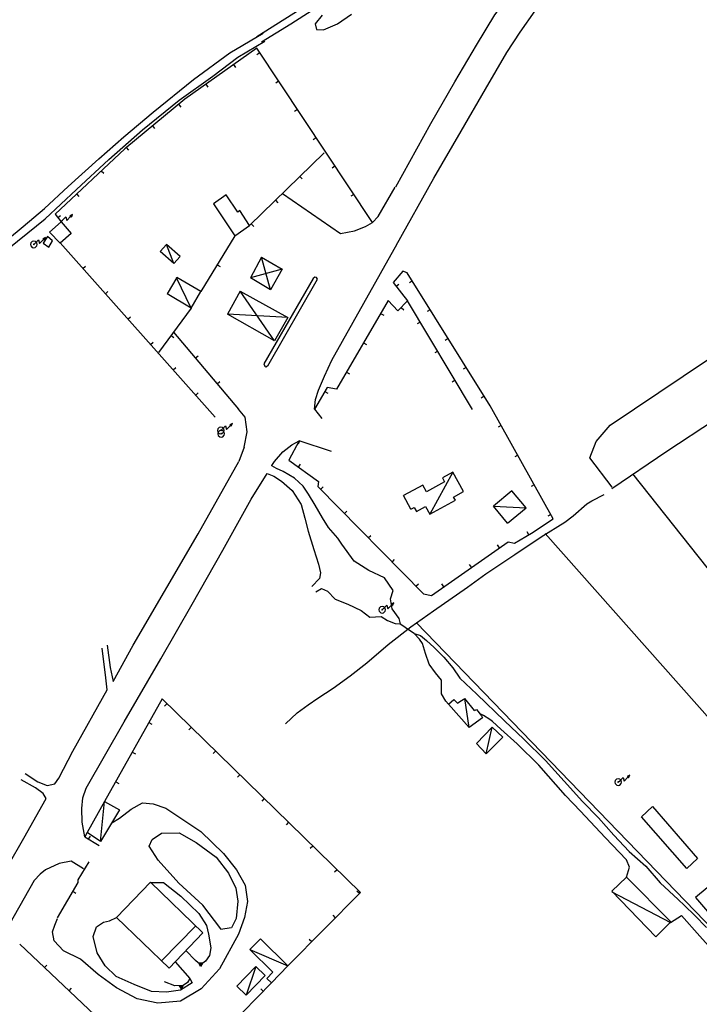
# Model space of a CAD drawing. Extents: x 1493192 to 1497990, y 5041202 to 5047535.
# Drawn here: x 1495568 to 1495768, y 5046006 to 5046296 of the extents above; entities that cross this region are included whole.
import ezdxf

# ---------------------------------------------------------------- set-up
doc = ezdxf.new("R2010")
doc.units = 0
doc.header["$LTSCALE"] = 2
doc.header["$MEASUREMENT"] = 0
doc.layers.get('0').update_dxf_attribs({"linetype": 'CONTINUOUS'})
for name, color, linetype in [('BASE', 254, 'CONTINUOUS'), ('EDIFICI', 7, 'CONTINUOUS'), ('STRADE', 252, 'CONTINUOUS')]:
    doc.layers.add(name, color=color, linetype=linetype)

msp = doc.modelspace()

# ---------------------------------------------------------------- linework, layer by layer
for p, q in [((1495638.063, 5046287.629), (1495616.906, 5046272.641)), ((1495672.203, 5046236.281), (1495638.063, 5046287.629)), ((1495638.983, 5046286.245), (1495638.12, 5046285.672)), ((1495631.259, 5046282.809), (1495631.858, 5046281.963)), ((1495644.519, 5046277.918), (1495643.657, 5046277.344)), ((1495623.099, 5046277.028), (1495623.698, 5046276.182)), ((1495616.906, 5046272.641), (1495599.18, 5046258.051)), ((1495615.045, 5046271.109), (1495615.703, 5046270.309)), ((1495650.056, 5046269.591), (1495649.193, 5046269.017)), ((1495607.324, 5046264.754), (1495607.982, 5046263.954)), ((1495655.593, 5046261.263), (1495654.73, 5046260.69)), ((1495599.18, 5046258.051), (1495578.68, 5046238.789)), ((1495599.603, 5046258.399), (1495600.261, 5046257.599)), ((1495657.938, 5046256.852), (1495635.992, 5046235.461)), ((1495592.291, 5046251.578), (1495593.001, 5046250.823)), ((1495661.13, 5046252.936), (1495660.267, 5046252.362)), ((1495650.777, 5046249.872), (1495651.5, 5046249.13)), ((1495585.003, 5046244.731), (1495585.713, 5046243.976)), ((1495643.616, 5046242.892), (1495644.339, 5046242.15)), ((1495666.666, 5046244.609), (1495665.804, 5046244.035)), ((1495578.68, 5046238.789), (1495580.422, 5046236.539)), ((1495579.49, 5046237.743), (1495580.309, 5046238.377)), ((1495580.391, 5046236.602, 187.39), (1495580.819, 5046237.006, 187.39)), ((1495580.819, 5046237.006, 187.39), (1495581.797, 5046237.98, 187.39)), ((1495581.797, 5046237.98, 187.39), (1495582.095, 5046236.912, 187.39)), ((1495582.095, 5046236.912, 187.39), (1495583.257, 5046238.068, 187.39)), ((1495583.831, 5046238.652, 187.39), (1495583.059, 5046238.264, 187.39)), ((1495583.059, 5046238.264, 187.39), (1495583.283, 5046238.108, 187.39)), ((1495583.185, 5046238.18, 187.39), (1495583.559, 5046238.45, 187.39)), ((1495583.283, 5046238.108, 187.39), (1495583.673, 5046238.5, 187.39)), ((1495583.559, 5046238.45, 187.39), (1495583.283, 5046238.108, 187.39)), ((1495583.283, 5046238.108, 187.39), (1495583.423, 5046237.884, 187.39)), ((1495583.673, 5046238.5, 187.39), (1495583.369, 5046237.996, 187.39)), ((1495583.423, 5046237.884, 187.39), (1495583.831, 5046238.652, 187.39)), ((1495577.07, 5046233.461), (1495580.422, 5046236.539)), ((1495580.422, 5046236.539), (1495583.43, 5046233.109)), ((1495636.455, 5046235.912), (1495637.178, 5046235.17)), ((1495572.406, 5046230.872, 184.44), (1495571.9, 5046230.739, 184.44)), ((1495572.892, 5046230.749, 184.44), (1495572.406, 5046230.872, 184.44)), ((1495572.834, 5046230.275, 184.44), (1495573.812, 5046231.249, 184.44)), ((1495573.812, 5046231.249, 184.44), (1495574.11, 5046230.181, 184.44)), ((1495574.11, 5046230.181, 184.44), (1495575.272, 5046231.337, 184.44)), ((1495575.846, 5046231.921, 184.44), (1495575.074, 5046231.533, 184.44)), ((1495575.074, 5046231.533, 184.44), (1495575.298, 5046231.377, 184.44)), ((1495576.43, 5046232.156), (1495575.148, 5046230.234)), ((1495575.2, 5046231.449, 184.44), (1495575.574, 5046231.719, 184.44)), ((1495575.298, 5046231.377, 184.44), (1495575.688, 5046231.769, 184.44)), ((1495575.574, 5046231.719, 184.44), (1495575.298, 5046231.377, 184.44)), ((1495575.298, 5046231.377, 184.44), (1495575.438, 5046231.153, 184.44)), ((1495575.688, 5046231.769, 184.44), (1495575.384, 5046231.265, 184.44)), ((1495575.438, 5046231.153, 184.44), (1495575.846, 5046231.921, 184.44)), ((1495577.906, 5046230.941), (1495576.43, 5046232.156)), ((1495576.789, 5046229.051), (1495577.906, 5046230.941)), ((1495580.133, 5046230.211), (1495577.07, 5046233.461)), ((1495583.43, 5046233.109), (1495580.133, 5046230.211)), ((1495631.641, 5046232.441), (1495621.594, 5046215.969)), ((1495571.525, 5046230.345, 184.44), (1495571.409, 5046229.871, 184.44)), ((1495571.409, 5046229.871, 184.44), (1495571.515, 5046229.423, 184.44)), ((1495571.515, 5046229.423, 184.44), (1495571.961, 5046228.977, 184.44)), ((1495571.9, 5046230.739, 184.44), (1495571.525, 5046230.345, 184.44)), ((1495571.961, 5046228.977, 184.44), (1495572.406, 5046228.87, 184.44)), ((1495572.29, 5046229.926, 184.44), (1495572.275, 5046229.865, 184.44)), ((1495572.275, 5046229.865, 184.44), (1495572.279, 5046229.851, 184.44)), ((1495572.279, 5046229.851, 184.44), (1495572.391, 5046229.739, 184.44)), ((1495572.349, 5046229.988, 184.44), (1495572.29, 5046229.926, 184.44)), ((1495572.408, 5046230.004, 184.44), (1495572.349, 5046229.988, 184.44)), ((1495572.391, 5046229.739, 184.44), (1495572.397, 5046229.737, 184.44)), ((1495572.397, 5046229.737, 184.44), (1495572.402, 5046229.738, 184.44)), ((1495572.402, 5046229.738, 184.44), (1495572.525, 5046229.863, 184.44)), ((1495572.406, 5046229.871, 184.44), (1495572.834, 5046230.275, 184.44)), ((1495572.406, 5046228.87, 184.44), (1495572.836, 5046228.979, 184.44)), ((1495572.45, 5046229.993, 184.44), (1495572.408, 5046230.004, 184.44)), ((1495572.521, 5046229.92, 184.44), (1495572.45, 5046229.993, 184.44)), ((1495572.53, 5046229.881, 184.44), (1495572.521, 5046229.92, 184.44)), ((1495572.525, 5046229.863, 184.44), (1495572.53, 5046229.881, 184.44)), ((1495572.836, 5046228.979, 184.44), (1495573.287, 5046229.434, 184.44)), ((1495573.286, 5046230.341, 184.44), (1495572.892, 5046230.749, 184.44)), ((1495573.406, 5046229.872, 184.44), (1495573.286, 5046230.341, 184.44)), ((1495573.287, 5046229.434, 184.44), (1495573.406, 5046229.872, 184.44)), ((1495575.148, 5046230.234), (1495576.789, 5046229.051)), ((1495580.172, 5046230.289), (1495625.828, 5046179.059)), ((1495586.825, 5046222.824), (1495587.599, 5046223.513)), ((1495626.434, 5046223.904), (1495627.318, 5046223.365)), ((1495681.078, 5046222.012), (1495678.281, 5046218.629)), ((1495682.43, 5046221.551), (1495681.078, 5046222.012)), ((1495706.844, 5046182.32), (1495682.43, 5046221.551)), ((1495678.281, 5046218.629), (1495682.523, 5046213.25)), ((1495679.119, 5046217.566), (1495679.933, 5046218.208)), ((1495683.925, 5046219.149), (1495683.045, 5046218.601)), ((1495593.478, 5046215.358), (1495594.252, 5046216.047)), ((1495618.758, 5046211.129), (1495609.172, 5046198.039)), ((1495676.82, 5046213.359), (1495661.594, 5046187.262)), ((1495679.68, 5046210.301), (1495676.82, 5046213.359)), ((1495682.523, 5046213.25), (1495679.68, 5046210.301)), ((1495680.628, 5046211.284), (1495681.373, 5046210.565)), ((1495701.68, 5046181.281), (1495682.523, 5046213.25)), ((1495689.208, 5046210.658), (1495688.329, 5046210.111)), ((1495600.132, 5046207.892), (1495600.905, 5046208.582)), ((1495674.579, 5046209.518), (1495675.474, 5046208.996)), ((1495686.26, 5046207.015), (1495685.371, 5046206.482)), ((1495612.85, 5046203.061), (1495613.685, 5046202.449)), ((1495613.547, 5046204.078), (1495632.742, 5046181.352)), ((1495694.492, 5046202.168), (1495693.612, 5046201.621)), ((1495606.785, 5046200.427), (1495607.558, 5046201.116)), ((1495669.54, 5046200.881), (1495670.435, 5046200.359)), ((1495619.999, 5046196.438), (1495620.791, 5046197.107)), ((1495691.4, 5046198.437), (1495690.511, 5046197.905)), ((1495613.438, 5046192.961), (1495614.212, 5046193.651)), ((1495699.776, 5046193.678), (1495698.896, 5046193.131)), ((1495664.5, 5046192.243), (1495665.395, 5046191.721)), ((1495626.452, 5046188.799), (1495627.244, 5046189.467)), ((1495658.813, 5046187.789), (1495655.133, 5046181.34)), ((1495661.594, 5046187.262), (1495658.813, 5046187.789)), ((1495696.54, 5046189.859), (1495695.651, 5046189.327)), ((1495620.091, 5046185.496), (1495620.865, 5046186.185)), ((1495658.118, 5046186.572), (1495659.018, 5046186.058)), ((1495705.059, 5046185.188), (1495704.18, 5046184.64)), ((1495725.422, 5046149.129), (1495706.844, 5046182.32)), ((1495655.133, 5046181.34), (1495657.242, 5046178.621)), ((1495626.994, 5046175.954, 184.386), (1495626.619, 5046175.56, 184.386)), ((1495627.5, 5046176.087, 184.386), (1495626.994, 5046175.954, 184.386)), ((1495627.986, 5046175.964, 184.386), (1495627.5, 5046176.087, 184.386)), ((1495627.928, 5046175.49, 184.386), (1495628.906, 5046176.464, 184.386)), ((1495628.38, 5046175.556, 184.386), (1495627.986, 5046175.964, 184.386)), ((1495628.906, 5046176.464, 184.386), (1495629.204, 5046175.396, 184.386)), ((1495629.204, 5046175.396, 184.386), (1495630.366, 5046176.552, 184.386)), ((1495630.94, 5046177.136, 184.386), (1495630.168, 5046176.748, 184.386)), ((1495630.168, 5046176.748, 184.386), (1495630.392, 5046176.592, 184.386)), ((1495630.294, 5046176.664, 184.386), (1495630.668, 5046176.934, 184.386)), ((1495630.392, 5046176.592, 184.386), (1495630.782, 5046176.984, 184.386)), ((1495630.668, 5046176.934, 184.386), (1495630.392, 5046176.592, 184.386)), ((1495630.392, 5046176.592, 184.386), (1495630.532, 5046176.368, 184.386)), ((1495630.782, 5046176.984, 184.386), (1495630.478, 5046176.48, 184.386)), ((1495630.532, 5046176.368, 184.386), (1495630.94, 5046177.136, 184.386)), ((1495710.078, 5046176.541), (1495709.174, 5046176.035)), ((1495626.619, 5046175.56, 184.386), (1495626.503, 5046175.086, 184.386)), ((1495626.503, 5046175.086, 184.386), (1495626.609, 5046174.638, 184.386)), ((1495626.609, 5046174.638, 184.386), (1495627.055, 5046174.192, 184.386)), ((1495626.736, 5046174.576, 184.181), (1495626.62, 5046174.102, 184.181)), ((1495626.62, 5046174.102, 184.181), (1495626.726, 5046173.654, 184.181)), ((1495626.726, 5046173.654, 184.181), (1495627.172, 5046173.208, 184.181)), ((1495627.111, 5046174.97, 184.181), (1495626.736, 5046174.576, 184.181)), ((1495627.055, 5046174.192, 184.386), (1495627.5, 5046174.085, 184.386)), ((1495627.617, 5046175.103, 184.181), (1495627.111, 5046174.97, 184.181)), ((1495627.172, 5046173.208, 184.181), (1495627.617, 5046173.101, 184.181)), ((1495627.384, 5046175.141, 184.386), (1495627.369, 5046175.08, 184.386)), ((1495627.369, 5046175.08, 184.386), (1495627.373, 5046175.066, 184.386)), ((1495627.373, 5046175.066, 184.386), (1495627.485, 5046174.954, 184.386)), ((1495627.443, 5046175.203, 184.386), (1495627.384, 5046175.141, 184.386)), ((1495627.502, 5046175.219, 184.386), (1495627.443, 5046175.203, 184.386)), ((1495627.485, 5046174.954, 184.386), (1495627.491, 5046174.952, 184.386)), ((1495627.501, 5046174.157, 184.181), (1495627.486, 5046174.096, 184.181)), ((1495627.486, 5046174.096, 184.181), (1495627.49, 5046174.082, 184.181)), ((1495627.49, 5046174.082, 184.181), (1495627.602, 5046173.97, 184.181)), ((1495627.491, 5046174.952, 184.386), (1495627.496, 5046174.953, 184.386)), ((1495627.496, 5046174.953, 184.386), (1495627.619, 5046175.078, 184.386)), ((1495627.5, 5046175.086, 184.386), (1495627.928, 5046175.49, 184.386)), ((1495627.5, 5046174.085, 184.386), (1495627.93, 5046174.194, 184.386)), ((1495627.56, 5046174.219, 184.181), (1495627.501, 5046174.157, 184.181)), ((1495627.544, 5046175.208, 184.386), (1495627.502, 5046175.219, 184.386)), ((1495627.615, 5046175.135, 184.386), (1495627.544, 5046175.208, 184.386)), ((1495627.619, 5046174.235, 184.181), (1495627.56, 5046174.219, 184.181)), ((1495627.602, 5046173.97, 184.181), (1495627.608, 5046173.968, 184.181)), ((1495627.608, 5046173.968, 184.181), (1495627.613, 5046173.969, 184.181)), ((1495627.613, 5046173.969, 184.181), (1495627.736, 5046174.094, 184.181)), ((1495627.624, 5046175.096, 184.386), (1495627.615, 5046175.135, 184.386)), ((1495628.103, 5046174.98, 184.181), (1495627.617, 5046175.103, 184.181)), ((1495627.617, 5046173.101, 184.181), (1495628.047, 5046173.21, 184.181)), ((1495627.619, 5046175.078, 184.386), (1495627.624, 5046175.096, 184.386)), ((1495627.661, 5046174.224, 184.181), (1495627.619, 5046174.235, 184.181)), ((1495627.732, 5046174.151, 184.181), (1495627.661, 5046174.224, 184.181)), ((1495627.741, 5046174.112, 184.181), (1495627.732, 5046174.151, 184.181)), ((1495627.736, 5046174.094, 184.181), (1495627.741, 5046174.112, 184.181)), ((1495627.93, 5046174.194, 184.386), (1495628.381, 5046174.649, 184.386)), ((1495628.047, 5046173.21, 184.181), (1495628.498, 5046173.665, 184.181)), ((1495628.497, 5046174.572, 184.181), (1495628.103, 5046174.98, 184.181)), ((1495628.5, 5046175.087, 184.386), (1495628.38, 5046175.556, 184.386)), ((1495628.381, 5046174.649, 184.386), (1495628.5, 5046175.087, 184.386)), ((1495628.617, 5046174.103, 184.181), (1495628.497, 5046174.572, 184.181)), ((1495628.498, 5046173.665, 184.181), (1495628.617, 5046174.103, 184.181)), ((1495650.57, 5046172.07), (1495647.57, 5046166.352)), ((1495650.654, 5046172.042), (1495650.326, 5046171.06)), ((1495660.141, 5046168.879), (1495650.57, 5046172.07)), ((1495714.963, 5046167.815), (1495714.059, 5046167.309)), ((1495647.57, 5046166.352), (1495656.297, 5046160.078)), ((1495650.375, 5046164.336), (1495650.979, 5046165.177)), ((1495656.297, 5046160.078), (1495656.07, 5046158.57)), ((1495656.07, 5046158.57), (1495687.188, 5046126.969)), ((1495656.899, 5046157.728), (1495657.637, 5046158.455)), ((1495719.847, 5046159.089), (1495718.943, 5046158.583)), ((1495663.916, 5046150.603), (1495664.654, 5046151.33)), ((1495724.731, 5046150.363), (1495723.827, 5046149.857)), ((1495719.039, 5046144.828), (1495725.422, 5046149.129)), ((1495670.932, 5046143.478), (1495671.67, 5046144.204)), ((1495713.961, 5046141.891), (1495719.039, 5046144.828)), ((1495718.27, 5046144.383), (1495717.751, 5046145.28)), ((1495689.57, 5046126.551), (1495712.148, 5046142.359)), ((1495709.568, 5046140.553), (1495708.974, 5046141.401)), ((1495712.148, 5046142.359), (1495713.961, 5046141.891)), ((1495677.948, 5046136.352), (1495678.686, 5046137.079)), ((1495701.376, 5046134.817), (1495700.782, 5046135.666)), ((1495684.964, 5046129.227), (1495685.702, 5046129.953)), ((1495693.185, 5046129.081), (1495692.59, 5046129.93)), ((1495687.188, 5046126.969), (1495689.57, 5046126.551)), ((1495675.467, 5046122.713, 184.584), (1495676.445, 5046123.687, 184.584)), ((1495676.445, 5046123.687, 184.584), (1495676.743, 5046122.619, 184.584)), ((1495676.743, 5046122.619, 184.584), (1495677.905, 5046123.775, 184.584)), ((1495678.479, 5046124.359, 184.584), (1495677.707, 5046123.971, 184.584)), ((1495677.707, 5046123.971, 184.584), (1495677.931, 5046123.815, 184.584)), ((1495677.833, 5046123.887, 184.584), (1495678.207, 5046124.157, 184.584)), ((1495677.931, 5046123.815, 184.584), (1495678.321, 5046124.207, 184.584)), ((1495678.207, 5046124.157, 184.584), (1495677.931, 5046123.815, 184.584)), ((1495677.931, 5046123.815, 184.584), (1495678.071, 5046123.591, 184.584)), ((1495678.321, 5046124.207, 184.584), (1495678.017, 5046123.703, 184.584)), ((1495678.071, 5046123.591, 184.584), (1495678.479, 5046124.359, 184.584)), ((1495674.158, 5046122.783, 184.584), (1495674.042, 5046122.309, 184.584)), ((1495674.042, 5046122.309, 184.584), (1495674.148, 5046121.861, 184.584)), ((1495674.148, 5046121.861, 184.584), (1495674.594, 5046121.415, 184.584)), ((1495674.533, 5046123.177, 184.584), (1495674.158, 5046122.783, 184.584)), ((1495675.039, 5046123.31, 184.584), (1495674.533, 5046123.177, 184.584)), ((1495674.594, 5046121.415, 184.584), (1495675.039, 5046121.308, 184.584)), ((1495674.923, 5046122.364, 184.584), (1495674.908, 5046122.303, 184.584)), ((1495674.908, 5046122.303, 184.584), (1495674.912, 5046122.289, 184.584)), ((1495674.912, 5046122.289, 184.584), (1495675.024, 5046122.177, 184.584)), ((1495674.982, 5046122.426, 184.584), (1495674.923, 5046122.364, 184.584)), ((1495675.041, 5046122.442, 184.584), (1495674.982, 5046122.426, 184.584)), ((1495675.024, 5046122.177, 184.584), (1495675.03, 5046122.175, 184.584)), ((1495675.03, 5046122.175, 184.584), (1495675.035, 5046122.176, 184.584)), ((1495675.035, 5046122.176, 184.584), (1495675.158, 5046122.301, 184.584)), ((1495675.525, 5046123.187, 184.584), (1495675.039, 5046123.31, 184.584)), ((1495675.039, 5046122.309, 184.584), (1495675.467, 5046122.713, 184.584)), ((1495675.039, 5046121.308, 184.584), (1495675.469, 5046121.417, 184.584)), ((1495675.083, 5046122.431, 184.584), (1495675.041, 5046122.442, 184.584)), ((1495675.154, 5046122.358, 184.584), (1495675.083, 5046122.431, 184.584)), ((1495675.163, 5046122.319, 184.584), (1495675.154, 5046122.358, 184.584)), ((1495675.158, 5046122.301, 184.584), (1495675.163, 5046122.319, 184.584)), ((1495675.469, 5046121.417, 184.584), (1495675.92, 5046121.872, 184.584)), ((1495675.919, 5046122.779, 184.584), (1495675.525, 5046123.187, 184.584)), ((1495676.039, 5046122.31, 184.584), (1495675.919, 5046122.779, 184.584)), ((1495675.92, 5046121.872, 184.584), (1495676.039, 5046122.31, 184.584)), ((1495610.242, 5046096.09), (1495593.273, 5046065.895)), ((1495668.609, 5046039.039), (1495610.242, 5046096.09)), ((1495611.67, 5046094.694), (1495610.946, 5046093.953)), ((1495606.321, 5046089.113), (1495607.224, 5046088.605)), ((1495618.821, 5046087.704), (1495618.097, 5046086.963)), ((1495601.422, 5046080.395), (1495602.325, 5046079.887)), ((1495625.973, 5046080.714), (1495625.248, 5046079.973)), ((1495596.523, 5046071.677), (1495597.426, 5046071.17)), ((1495633.124, 5046073.724), (1495632.4, 5046072.983)), ((1495743.689, 5046072.052, 183.501), (1495743.573, 5046071.578, 183.501)), ((1495743.573, 5046071.578, 183.501), (1495743.679, 5046071.13, 183.501)), ((1495744.064, 5046072.446, 183.501), (1495743.689, 5046072.052, 183.501)), ((1495744.57, 5046072.579, 183.501), (1495744.064, 5046072.446, 183.501)), ((1495744.454, 5046071.633, 183.501), (1495744.439, 5046071.572, 183.501)), ((1495744.439, 5046071.572, 183.501), (1495744.443, 5046071.558, 183.501)), ((1495744.443, 5046071.558, 183.501), (1495744.555, 5046071.446, 183.501)), ((1495744.513, 5046071.695, 183.501), (1495744.454, 5046071.633, 183.501)), ((1495744.572, 5046071.711, 183.501), (1495744.513, 5046071.695, 183.501)), ((1495744.555, 5046071.446, 183.501), (1495744.561, 5046071.444, 183.501)), ((1495744.561, 5046071.444, 183.501), (1495744.566, 5046071.445, 183.501)), ((1495744.566, 5046071.445, 183.501), (1495744.689, 5046071.57, 183.501)), ((1495745.056, 5046072.456, 183.501), (1495744.57, 5046072.579, 183.501)), ((1495744.57, 5046071.578, 183.501), (1495744.998, 5046071.982, 183.501)), ((1495744.614, 5046071.7, 183.501), (1495744.572, 5046071.711, 183.501)), ((1495744.685, 5046071.627, 183.501), (1495744.614, 5046071.7, 183.501)), ((1495744.694, 5046071.588, 183.501), (1495744.685, 5046071.627, 183.501)), ((1495744.689, 5046071.57, 183.501), (1495744.694, 5046071.588, 183.501)), ((1495744.998, 5046071.982, 183.501), (1495745.976, 5046072.956, 183.501)), ((1495745.45, 5046072.048, 183.501), (1495745.056, 5046072.456, 183.501)), ((1495745.57, 5046071.579, 183.501), (1495745.45, 5046072.048, 183.501)), ((1495745.451, 5046071.141, 183.501), (1495745.57, 5046071.579, 183.501)), ((1495745.976, 5046072.956, 183.501), (1495746.274, 5046071.888, 183.501)), ((1495746.274, 5046071.888, 183.501), (1495747.436, 5046073.044, 183.501)), ((1495748.01, 5046073.628, 183.501), (1495747.238, 5046073.24, 183.501)), ((1495747.238, 5046073.24, 183.501), (1495747.462, 5046073.084, 183.501)), ((1495747.364, 5046073.156, 183.501), (1495747.738, 5046073.426, 183.501)), ((1495747.462, 5046073.084, 183.501), (1495747.852, 5046073.476, 183.501)), ((1495747.738, 5046073.426, 183.501), (1495747.462, 5046073.084, 183.501)), ((1495747.462, 5046073.084, 183.501), (1495747.602, 5046072.86, 183.501)), ((1495747.852, 5046073.476, 183.501), (1495747.548, 5046072.972, 183.501)), ((1495747.602, 5046072.86, 183.501), (1495748.01, 5046073.628, 183.501)), ((1495743.679, 5046071.13, 183.501), (1495744.125, 5046070.684, 183.501)), ((1495744.125, 5046070.684, 183.501), (1495744.57, 5046070.577, 183.501)), ((1495744.57, 5046070.577, 183.501), (1495745, 5046070.686, 183.501)), ((1495745, 5046070.686, 183.501), (1495745.451, 5046071.141, 183.501)), ((1495640.275, 5046066.734), (1495639.551, 5046065.994)), ((1495647.426, 5046059.744), (1495646.702, 5046059.004)), ((1495588.148, 5046056.77), (1495587.391, 5046055.422)), ((1495587.391, 5046055.422), (1495591.633, 5046052.891)), ((1495588.554, 5046054.728), (1495589.085, 5046055.617)), ((1495654.578, 5046052.754), (1495653.853, 5046052.014)), ((1495588.594, 5046048.121), (1495585.328, 5046042.809)), ((1495661.729, 5046045.764), (1495661.005, 5046045.024)), ((1495585.328, 5046042.809), (1495585.359, 5046041.988)), ((1495585.359, 5046041.988), (1495579.328, 5046031.602)), ((1495668.343, 5046038.77), (1495667.607, 5046039.498)), ((1495583.881, 5046039.443), (1495584.777, 5046038.923)), ((1495647.25, 5046017.438), (1495668.609, 5046039.039)), ((1495661.312, 5046031.659), (1495660.576, 5046032.388)), ((1495623.906, 5046026.789), (1495624.547, 5046022.75)), ((1495654.281, 5046024.548), (1495653.544, 5046025.277)), ((1495568.281, 5046023.84), (1495612.539, 5045982.09)), ((1495624.547, 5046022.75), (1495624.148, 5046020.551)), ((1495620.078, 5046019.059), (1495617.227, 5046022.004)), ((1495624.148, 5046020.551), (1495623, 5046018.871)), ((1495575.555, 5046016.978), (1495576.266, 5046017.731)), ((1495614.023, 5046018.676), (1495618.367, 5046013.711)), ((1495620.813, 5046018.371), (1495620.078, 5046019.059)), ((1495622.242, 5046018.27), (1495620.813, 5046018.371)), ((1495621.018, 5046018.355), (1495622.125, 5046018.277)), ((1495621.5, 5046017.32), (1495621.018, 5046018.355)), ((1495621.128, 5046018.281), (1495622.006, 5046018.218)), ((1495621.51, 5046017.458), (1495621.128, 5046018.281)), ((1495621.242, 5046018.202), (1495621.882, 5046018.157)), ((1495621.52, 5046017.602), (1495621.242, 5046018.202)), ((1495621.361, 5046018.12), (1495621.752, 5046018.092)), ((1495621.531, 5046017.754), (1495621.361, 5046018.12)), ((1495622.125, 5046018.277), (1495621.5, 5046017.32)), ((1495621.508, 5046018.018), (1495621.591, 5046018.012)), ((1495621.545, 5046017.941), (1495621.508, 5046018.018)), ((1495622.006, 5046018.218), (1495621.51, 5046017.458)), ((1495621.882, 5046018.157), (1495621.52, 5046017.602)), ((1495621.752, 5046018.092), (1495621.531, 5046017.754)), ((1495621.591, 5046018.012), (1495621.545, 5046017.941)), ((1495623, 5046018.871), (1495622.242, 5046018.27)), ((1495618.367, 5046013.711), (1495617.711, 5046012.559)), ((1495582.83, 5046010.116), (1495583.54, 5046010.869)), ((1495613.953, 5046011.57), (1495610.891, 5046012.781)), ((1495612.539, 5045982.09), (1495642.383, 5046012.473)), ((1495616.43, 5046011.699), (1495613.953, 5046011.57)), ((1495615.343, 5046011.642), (1495616.451, 5046011.699)), ((1495615.948, 5046010.673), (1495615.343, 5046011.642)), ((1495615.461, 5046011.581), (1495616.34, 5046011.626)), ((1495615.941, 5046010.812), (1495615.461, 5046011.581)), ((1495615.584, 5046011.517), (1495616.225, 5046011.55)), ((1495615.933, 5046010.955), (1495615.584, 5046011.517)), ((1495615.712, 5046011.45), (1495616.104, 5046011.47)), ((1495615.925, 5046011.107), (1495615.712, 5046011.45)), ((1495615.871, 5046011.367), (1495615.954, 5046011.371)), ((1495615.917, 5046011.295), (1495615.871, 5046011.367)), ((1495615.954, 5046011.371), (1495615.917, 5046011.295)), ((1495616.104, 5046011.47), (1495615.925, 5046011.107)), ((1495616.225, 5046011.55), (1495615.933, 5046010.955)), ((1495616.34, 5046011.626), (1495615.941, 5046010.812)), ((1495616.451, 5046011.699), (1495615.948, 5046010.673)), ((1495617.711, 5046012.559), (1495616.43, 5046011.699)), ((1495639.979, 5046010.025), (1495639.24, 5046010.751))]:
    msp.add_line(p, q)
at = {"layer": 'BASE', "flags": 128}
for points in [[(1495638.109, 5046291.102), (1495654.648, 5046301.52), (1495660.641, 5046305.371), (1495663.68, 5046306.762), (1495665.922, 5046307.469), (1495669.844, 5046307.871), (1495673.539, 5046308.629), (1495677.617, 5046310.191), (1495681.844, 5046312.449), (1495686.828, 5046315.121), (1495690.797, 5046318.289), (1495694.422, 5046320.891), (1495699.406, 5046323.602), (1495705.219, 5046326.609), (1495713.469, 5046330.711), (1495718.773, 5046332.828), (1495722.203, 5046333.07), (1495725.648, 5046331.641), (1495729.531, 5046329.172), (1495731.617, 5046328.789), (1495733.039, 5046329.219), (1495735.656, 5046330.219)], [(1495639.5, 5046289.488), (1495648.133, 5046294.762), (1495654.453, 5046298.789), (1495659.523, 5046301.879), (1495664.477, 5046304.602), (1495667.602, 5046304.93), (1495671.563, 5046305.461), (1495675.063, 5046306.441), (1495679.531, 5046308.262), (1495683.938, 5046310.629), (1495688.094, 5046313.461), (1495692.859, 5046317.199), (1495696.359, 5046319.461), (1495700.938, 5046321.988), (1495713.883, 5046328.5), (1495718.023, 5046330), (1495720.563, 5046330.34), (1495722.547, 5046329.641), (1495725.227, 5046327.762), (1495726.602, 5046325.461), (1495725.719, 5046323.078), (1495722.5, 5046318.23), (1495721.492, 5046315.27)], [(1495742.742, 5046158.441), (1495736.188, 5046167.012), (1495738.023, 5046171.82), (1495742.211, 5046176.672), (1495770.906, 5046195.852), (1495797.969, 5046210.32), (1495819.844, 5046226.359), (1495786.469, 5046276.289), (1495754.188, 5046327.691), (1495762.969, 5046331.879), (1495786.328, 5046294.602), (1495815.141, 5046248.262), (1495824.867, 5046235.012), (1495829.359, 5046236.23), (1495846.523, 5046246.039), (1495851.609, 5046244.699), (1495857.656, 5046239.949)], [(1495657.344, 5046297.32), (1495655.289, 5046294.77), (1495655.688, 5046293.121), (1495657.758, 5046293.07), (1495661.844, 5046294.852), (1495665.953, 5046297.691)], [(1495554.789, 5046223.199), (1495569.289, 5046235.121), (1495575.594, 5046240.488), (1495582.539, 5046246.871), (1495591.531, 5046255.078), (1495598.906, 5046261.578), (1495607.594, 5046268.809), (1495619.461, 5046278.371), (1495630.133, 5046286.23), (1495639.938, 5046292.078)], [(1495562.492, 5046226.672), (1495575.719, 5046237.371), (1495584.969, 5046246), (1495594.5, 5046254.859), (1495604.383, 5046263.57), (1495615.227, 5046272.34), (1495625.102, 5046279.422), (1495632.523, 5046284.98), (1495640.461, 5046289.711)], [(1495742.719, 5046157.969), (1495758.867, 5046168.969), (1495772.938, 5046178.25), (1495787.359, 5046187.039), (1495797.211, 5046192.52), (1495799.922, 5046195.121), (1495813.641, 5046204.52), (1495822.258, 5046209.988), (1495826.797, 5046214.121), (1495832.758, 5046219.828), (1495837.711, 5046223.93), (1495843.328, 5046227.711), (1495849.297, 5046231.859), (1495854.094, 5046235.879), (1495858.102, 5046239.859), (1495864.117, 5046243.891), (1495874.047, 5046250.719), (1495886.18, 5046257.551)], [(1495625.383, 5046241.859), (1495631.641, 5046232.441), (1495635.977, 5046235.449), (1495633.133, 5046239.809), (1495632.547, 5046239.371), (1495629.117, 5046244.461), (1495625.383, 5046241.859)], [(1495645.641, 5046244.879), (1495662.789, 5046233.07), (1495666.922, 5046233.859), (1495670.07, 5046235.102), (1495672.203, 5046236.281), (1495673.828, 5046238.051)], [(1495613.664, 5046224.219), (1495611.516, 5046229.887)], [(1495639.453, 5046226.113), (1495636.219, 5046220.012)], [(1495639.453, 5046226.113), (1495645.547, 5046222.574), (1495642.172, 5046216.5), (1495636.219, 5046220.012)], [(1495642.172, 5046216.5), (1495639.453, 5046226.113)], [(1495645.547, 5046222.574), (1495636.219, 5046220.012)], [(1495618.758, 5046211.129), (1495614.477, 5046220.039)], [(1495641.32, 5046194.078), (1495656.008, 5046219.68), (1495655.656, 5046220.121), (1495655.227, 5046220.219), (1495654.742, 5046219.84), (1495640.211, 5046194.75), (1495640.438, 5046194.02), (1495640.75, 5046193.84), (1495641.297, 5046194.172)], [(1495633.172, 5046216.102), (1495629.422, 5046209.336)], [(1495633.172, 5046216.102), (1495647.211, 5046208.344), (1495643.297, 5046201.484), (1495629.422, 5046209.336)], [(1495643.297, 5046201.484), (1495633.172, 5046216.102)], [(1495647.211, 5046208.344), (1495629.422, 5046209.336)], [(1495634.422, 5046170.207), (1495635.242, 5046174.672), (1495634.68, 5046179.02), (1495632.742, 5046181.352)], [(1495655.508, 5046127.551), (1495657.117, 5046128.531), (1495658.898, 5046127.824), (1495661.211, 5046125.449), (1495664.922, 5046123.969), (1495668.883, 5046122.109), (1495671.398, 5046120.176), (1495674.703, 5046120.301), (1495676.57, 5046119.148), (1495678.883, 5046118.238), (1495680.227, 5046118.211), (1495680.469, 5046118.137), (1495680.063, 5046119.734), (1495678, 5046122.602), (1495677.523, 5046125.551), (1495678.281, 5046127.941), (1495675.711, 5046131.695), (1495671.141, 5046133.871), (1495666.75, 5046136.648), (1495663.148, 5046141.656), (1495661.922, 5046143.344), (1495659.219, 5046146.551), (1495657.43, 5046149.359), (1495655.281, 5046153.141), (1495653.344, 5046156.391), (1495651.742, 5046158.719), (1495649.219, 5046161.055), (1495645.898, 5046162.984), (1495643.867, 5046163.91), (1495642.531, 5046164.648), (1495642.563, 5046164.801)], [(1495641.102, 5046162.445), (1495643.109, 5046161.613), (1495645.328, 5046160.156), (1495648.492, 5046157.434), (1495651.141, 5046153.262), (1495652.242, 5046149.246), (1495653.25, 5046145.434), (1495654.859, 5046140.086), (1495656.258, 5046135.754), (1495656.813, 5046133.191), (1495656.57, 5046131.496), (1495654.344, 5046129.148)], [(1495695.859, 5046162.813), (1495689.023, 5046150.441)], [(1495748.797, 5046162.301), (1495869.961, 5046009.738)], [(1495646.547, 5046088.699), (1495650.008, 5046091.922), (1495653.18, 5046094.371), (1495656.117, 5046096.262), (1495660.641, 5046099.238), (1495665.578, 5046102.871), (1495670.5, 5046106.711), (1495676.75, 5046112.121), (1495683.5, 5046117.27), (1495690.117, 5046121.969), (1495700.156, 5046128.969), (1495705.578, 5046132.871), (1495714.102, 5046138.59), (1495721.906, 5046143.809), (1495728.867, 5046148.078), (1495731.289, 5046150), (1495735.344, 5046153.461), (1495736.781, 5046154.352), (1495740.398, 5046156.281)], [(1495707.813, 5046152.793), (1495717.414, 5046152.316)], [(1495723.039, 5046144.73), (1495857.047, 5045993.75)], [(1495684.438, 5046115.328), (1495683.359, 5046115.965), (1495680.227, 5046118.211)], [(1495685.133, 5046118.461), (1495784.094, 5046016.07)], [(1495694.563, 5046094.504), (1495693.75, 5046095.406), (1495692.492, 5046097.57), (1495692.531, 5046101.566), (1495690.727, 5046103.766), (1495688.859, 5046106.285), (1495687.789, 5046109.43), (1495686.891, 5046112.352), (1495686.047, 5046113.613), (1495684.438, 5046115.328), (1495686.297, 5046114.77), (1495688.063, 5046113.23), (1495690.367, 5046111.211), (1495693.188, 5046108.344), (1495695.883, 5046105.195), (1495697.859, 5046102.137), (1495702.898, 5046097.461), (1495711.109, 5046089.57), (1495716.789, 5046084.203), (1495723.117, 5046077.965), (1495728.656, 5046071.836), (1495734.07, 5046065.91), (1495738.797, 5046061.023), (1495743.297, 5046055.98), (1495747.781, 5046051.176), (1495752.656, 5046046.82), (1495756.891, 5046041.926), (1495762.211, 5046037.012), (1495764.117, 5046035.297), (1495767.156, 5046032.285), (1495770.609, 5046028.73)], [(1495594.031, 5046098.738), (1495593.578, 5046102.25), (1495592.5, 5046110.988)], [(1495593.969, 5046111.871), (1495594.891, 5046105.289), (1495595.797, 5046101.211)], [(1495700.633, 5046087.605), (1495699.367, 5046096.148)], [(1495746.977, 5046043.621), (1495747.859, 5046046.5), (1495747.031, 5046048.645), (1495740.719, 5046055.266), (1495733.469, 5046062.984), (1495729.039, 5046067.648), (1495721.133, 5046076.602), (1495714.781, 5046082.863), (1495710, 5046087.18), (1495707.492, 5046089.375), (1495706.781, 5046089.988), (1495704.883, 5046091.164), (1495703.719, 5046091.738)], [(1495705.648, 5046079.852), (1495707.422, 5046087.762)], [(1495576.07, 5046066.789), (1495575.188, 5046068.211), (1495572.883, 5046069.922), (1495568.711, 5046072.262)], [(1495569.883, 5046074.121), (1495573.617, 5046071.621), (1495576.297, 5046070.621), (1495578.641, 5046071.059)], [(1495592.094, 5046054.078), (1495593.273, 5046065.895)], [(1495595.359, 5046059.551), (1495597.656, 5046060.922), (1495601.047, 5046063.59), (1495604.461, 5046065.5), (1495607.594, 5046065.172), (1495611.328, 5046063.891), (1495621.594, 5046057.07), (1495628.258, 5046050.539), (1495632.078, 5046045.75), (1495634.711, 5046041.27), (1495635.391, 5046036.449), (1495634.492, 5046031.762), (1495632.727, 5046026.852), (1495627.141, 5046016.609), (1495621.75, 5046010.672), (1495615.578, 5046007.07), (1495608.969, 5046006.48), (1495602.828, 5046007.82), (1495596.727, 5046011.059), (1495591.344, 5046014.93), (1495586.117, 5046019.461), (1495581.133, 5046021.871), (1495578.367, 5046024.828), (1495577.898, 5046027.512), (1495578.609, 5046029.461), (1495579.406, 5046031.469)], [(1495627.469, 5046028.34), (1495622.203, 5046035.371), (1495615.141, 5046041.871), (1495609.039, 5046048.59), (1495606.352, 5046052.672), (1495607.227, 5046054.719), (1495609.977, 5046056.531), (1495615.203, 5046056.621), (1495620.242, 5046053.75), (1495626.102, 5046049.43), (1495629.797, 5046044.809), (1495631.883, 5046040.379), (1495632.492, 5046036.539), (1495632.039, 5046031.43), (1495630.617, 5046028.641), (1495627.359, 5046028.219)], [(1495787.422, 5046049.934), (1495785.148, 5046052.371), (1495767.328, 5046037.613), (1495789.656, 5046011.625)], [(1495606.75, 5046042.059), (1495610.641, 5046042.039), (1495615.75, 5046037.949), (1495621, 5046032.922), (1495623.25, 5046029.352), (1495623.906, 5046026.789)], [(1495742.719, 5046039.301), (1495759.953, 5046030.281)], [(1495618.367, 5046013.711), (1495619.023, 5046012.441), (1495615.594, 5046010.301), (1495611.523, 5046009.762), (1495607.102, 5046009.93), (1495602, 5046011.969), (1495596.711, 5046014.379), (1495593.383, 5046017.5), (1495591.023, 5046021.301), (1495589.906, 5046026.121), (1495590.852, 5046028.969), (1495592.953, 5046030.32), (1495594.742, 5046030.719), (1495596.781, 5046031.73)], [(1495759.953, 5046030.281), (1495763.156, 5046032.316), (1495768.648, 5046026.266), (1495780.844, 5046012.539), (1495784.203, 5046007.73), (1495784.219, 5046004.594), (1495782.602, 5046002.199)], [(1495636.078, 5046022.266), (1495647.25, 5046017.438)], [(1495637.859, 5046017.25), (1495634.938, 5046008.848)]]:
    msp.add_lwpolyline(points, dxfattribs=at)
at = {"layer": 'EDIFICI', "flags": 128}
for points in [[(1495613.664, 5046224.219), (1495615.531, 5046226.324), (1495611.516, 5046229.887), (1495609.648, 5046227.777)], [(1495613.664, 5046224.219), (1495609.648, 5046227.777)], [(1495639.453, 5046226.113), (1495636.219, 5046220.012)], [(1495639.453, 5046226.113), (1495645.547, 5046222.574), (1495642.172, 5046216.5), (1495636.219, 5046220.012)], [(1495618.758, 5046211.129), (1495621.594, 5046215.969), (1495614.5, 5046220.121), (1495611.672, 5046215.285)], [(1495618.758, 5046211.129), (1495611.672, 5046215.285)], [(1495633.172, 5046216.102), (1495629.422, 5046209.336)], [(1495633.172, 5046216.102), (1495647.211, 5046208.344), (1495643.297, 5046201.484), (1495629.422, 5046209.336)], [(1495683.516, 5046151.93), (1495684.461, 5046152.449), (1495685.133, 5046151.23), (1495687.805, 5046152.684), (1495689.023, 5046150.441), (1495696.594, 5046154.543), (1495696.078, 5046155.504), (1495698.984, 5046157.09), (1495695.859, 5046162.813), (1495692.781, 5046161.133), (1495693.422, 5046159.961), (1495688.055, 5046157.047), (1495687.016, 5046158.977), (1495681.32, 5046155.91)], [(1495683.516, 5046151.93), (1495681.32, 5046155.91)], [(1495711.992, 5046147.793), (1495717.414, 5046152.316), (1495713.242, 5046157.32), (1495707.813, 5046152.793)], [(1495711.992, 5046147.793), (1495707.813, 5046152.793)], [(1495702.227, 5046092.68), (1495702.781, 5046092.906), (1495704.25, 5046091.09), (1495704.617, 5046090.449), (1495700.633, 5046087.605), (1495694.563, 5046094.504), (1495696.117, 5046095.934), (1495697.172, 5046094.801), (1495697.867, 5046095.297), (1495699.367, 5046096.148)], [(1495702.227, 5046092.68), (1495699.367, 5046096.148)], [(1495707.422, 5046087.762), (1495702.773, 5046082.934)], [(1495707.422, 5046087.762), (1495710.602, 5046084.801), (1495705.648, 5046079.852), (1495702.773, 5046082.934)], [(1495593.273, 5046065.895), (1495588.148, 5046056.77)], [(1495593.273, 5046065.895), (1495597.656, 5046063.391), (1495592.094, 5046054.078), (1495588.148, 5046056.77)], [(1495754.648, 5046064.352), (1495751.398, 5046061.387)], [(1495754.648, 5046064.352), (1495767.906, 5046049.125), (1495764.789, 5046046.094), (1495751.398, 5046061.387)], [(1495755.688, 5046026.031), (1495760.094, 5046030.461), (1495746.977, 5046043.621), (1495742.703, 5046039.422)], [(1495612.242, 5046016.828), (1495622.219, 5046027.18), (1495606.75, 5046042.09), (1495596.781, 5046031.73)], [(1495755.688, 5046026.031), (1495742.703, 5046039.422)], [(1495612.242, 5046016.828), (1495596.781, 5046031.73)], [(1495610.062, 5046018.929), (1495620.096, 5046029.226)], [(1495642.844, 5046015.637), (1495641.039, 5046013.793), (1495642.383, 5046012.473), (1495647.25, 5046017.438), (1495639.141, 5046025.387), (1495636.078, 5046022.266)], [(1495642.844, 5046015.637), (1495636.078, 5046022.266)], [(1495634.938, 5046008.848), (1495640.555, 5046014.621), (1495637.859, 5046017.25), (1495632.234, 5046011.484)], [(1495634.938, 5046008.848), (1495632.234, 5046011.484)]]:
    msp.add_lwpolyline(points, dxfattribs=at)
at = {"layer": 'STRADE', "flags": 128}
for points in [[(1495679.008, 5046246.859), (1495689.359, 5046265.512), (1495696.422, 5046277.711), (1495702.844, 5046288.52), (1495708.242, 5046297.43), (1495713.633, 5046304.57), (1495719.172, 5046311.801), (1495721.367, 5046314.941)], [(1495679.18, 5046229.531), (1495690.273, 5046249.352), (1495698.281, 5046263.172), (1495705.453, 5046275.559), (1495711.781, 5046286.32), (1495715.703, 5046292.379), (1495720.133, 5046298.672)], [(1495673.828, 5046238.051), (1495678.813, 5046246.762)], [(1495655.133, 5046181.34), (1495655.383, 5046184.199), (1495656.32, 5046186.988), (1495658.031, 5046191.051), (1495660.219, 5046195.82), (1495669.641, 5046212.621), (1495679.492, 5046230.039)], [(1495634.422, 5046170.203), (1495632.844, 5046165.996)], [(1495642.563, 5046164.801), (1495643.289, 5046165.969), (1495645.797, 5046168.762), (1495648.383, 5046170.879), (1495650.57, 5046172.07)], [(1495595.797, 5046101.211), (1495601.711, 5046111.871), (1495620.828, 5046144.699), (1495632.844, 5046165.996)], [(1495587.391, 5046055.422), (1495586.609, 5046059.738), (1495586.57, 5046063.84), (1495586.883, 5046066.93), (1495587.813, 5046069.801), (1495599.047, 5046089.32), (1495609.844, 5046107.859), (1495619.039, 5046123.93), (1495628.133, 5046139.859), (1495636.398, 5046154.871), (1495641.102, 5046162.445)], [(1495578.641, 5046071.059), (1495579.789, 5046072.77), (1495583.922, 5046080.719), (1495594.031, 5046098.738)], [(1495552.711, 5046026.371), (1495555.008, 5046029.879), (1495560.148, 5046039.02), (1495569.453, 5046055.059), (1495576.07, 5046066.789)], [(1495587.094, 5046046.051), (1495583.367, 5046048.32), (1495579.922, 5046047.59), (1495575.891, 5046045.77), (1495574.242, 5046044.469), (1495572.547, 5046042.621), (1495559.32, 5046019.531), (1495542.508, 5045990.25), (1495526, 5045961.301), (1495519.219, 5045949.379), (1495518.867, 5045945.871), (1495519.273, 5045943.09), (1495520.539, 5045941.078), (1495523.742, 5045937.711), (1495533.906, 5045929.691), (1495546.047, 5045919.941), (1495562.344, 5045906.801), (1495587, 5045887.691), (1495610.93, 5045868.969), (1495636.391, 5045850.77), (1495642.82, 5045846.195)]]:
    msp.add_lwpolyline(points, dxfattribs=at)

doc.saveas('drawing.dxf')
